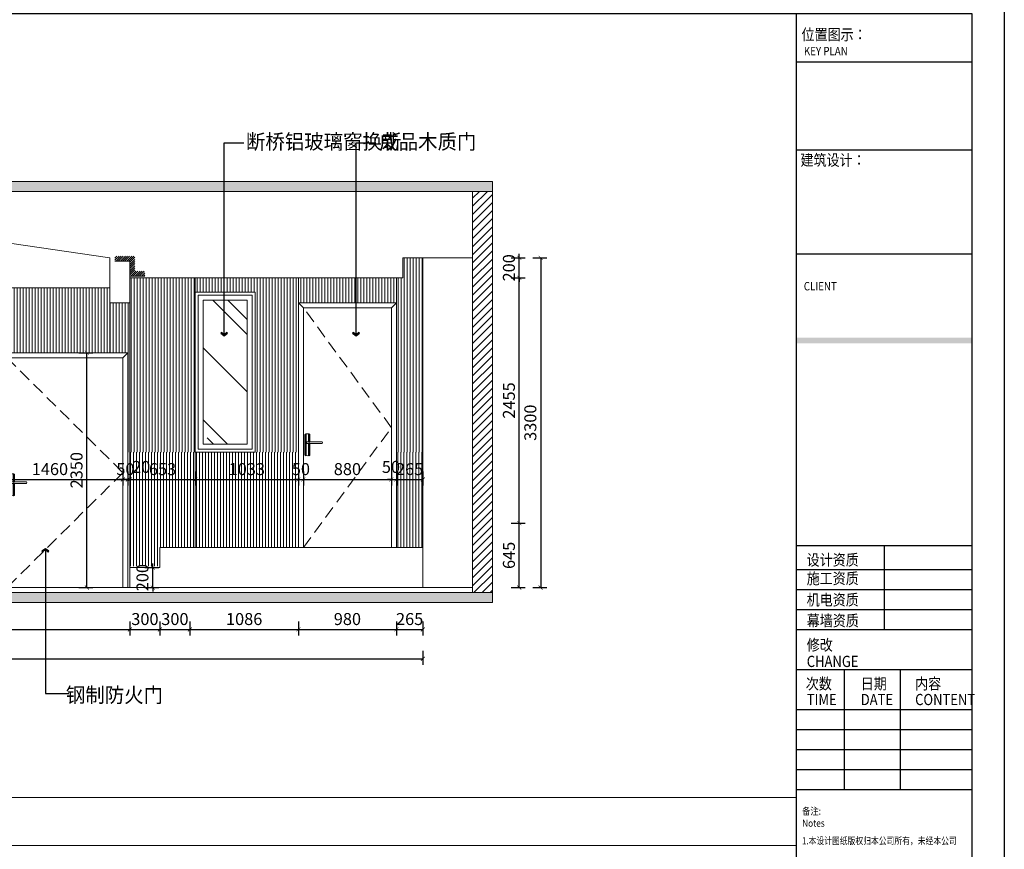
# Model space of a CAD drawing. Units: millimetres. Extents: x 1762 to 298762, y -24707 to 67684.
# Drawn here: x 39434 to 49282, y -8186 to 115 of the extents above; entities that cross this region are included whole.
import ezdxf
from ezdxf.enums import TextEntityAlignment as Align

# ---------------------------------------------------------------- set-up
doc = ezdxf.new("R2010")
doc.units = ezdxf.units.MM
doc.linetypes.add('CENTER', pattern=[50.8, 31.75, -6.35, 6.35, -6.35])
doc.linetypes.add('HIDDEN', pattern=[9.525, 6.35, -3.175])
doc.layers.get('Defpoints').update_dxf_attribs({"color": 251, "lineweight": 0})
for name, color, linetype, lineweight in [('FC-Hatch【地面填充】', 251, 'Continuous', 0), ('FF-Finish【平面完成尺寸】', 44, 'Continuous', 0), ('G-尺寸标注', 4, 'Continuous', 0), ('G-装饰造型轮廓线粗线', 180, 'Continuous', 0), ('K-开关点位', 4, 'Continuous', 0), ('LM-墙体', 2, 'Continuous', 0), ('LM-轮廓线', 94, 'Continuous', 0), ('P-平面门', 4, 'Continuous', 0)]:
    doc.layers.add(name, color=color, linetype=linetype, lineweight=lineweight)
doc.layers.add('图框', color=7, linetype='Continuous')
doc.styles.add('ICDA-STYLE1', font='TSSDENG.SHX', dxfattribs={"width": 0.7, "bigfont": 'TSSDCHN.SHX'})
doc.styles.add('宋体', font='txt', dxfattribs={"width": 0.9})
doc.dimstyles.new('筑森_1：40', dxfattribs={"dimscale": 40, "dimtxt": 3, "dimasz": 1, "dimexe": 1.5, "dimexo": 1, "dimgap": 0.7, "dimtad": 1, "dimdec": 0, "dimdsep": 46, "dimtxsty": 'ICDA-STYLE1', "dimblk": 'ARCHTICK', "dimblk1": 'ARCHTICK', "dimblk2": 'ARCHTICK', "dimcen": 1, "dimclrd": 4, "dimclre": 4, "dimclrt": 7, "dimadec": 0, "dimazin": 0, "dimtfac": 1, "dimtdec": 0, "dimtix": 1, "dimtmove": 2, "dimatfit": 3, "dimldrblk": 'hl_arrow2', "dimfxl": 2, "dimfxlon": 1, "dimarcsym": 0})
pattern_1 = [(90, (51528.108, -4212.495), (-30, 2e-15), [])]

# ---------------------------------------------------------------- blocks, each defined once
blk = doc.blocks.new('海龙_0605002622')
at = {"layer": 'K-开关点位'}
h = blk.add_hatch(dxfattribs=at)
h.set_pattern_fill('AR-RROOF', color=250, scale=30, angle=45)
h.set_pattern_definition([(45, (-160538.9, 3721.2), (646.5784, 1724.209), [11430, -1524, 3810, -762]), (45, (-160091.7, 4707.3), (-1255.44, 177.809), [2286, -251.46, 4572, -571.5]), (45, (-160727.5, 4448.63), (2440.8336, 3162.8462), [6096, -1066.8, 3048, -762])])
h.paths.add_polyline_path([(-220, -720), (220, -720), (220, 720), (-220, 720)])
for points in [[(-300, -800), (300, -800), (300, 800), (-300, 800)], [(-270, -770), (270, -770), (270, 770), (-270, 770)], [(-220, -720), (220, -720), (220, 720), (-220, 720)]]:
    blk.add_lwpolyline(points, close=True, dxfattribs=at)
blk = doc.blocks.new('门把手01')
at = {"color": 251, "linetype": 'Continuous', "ltscale": 80}
for p, q in [((-16, -128.8, 0), (-16, 87, 0)), ((-12, -129.4, 0), (-12, 87.6, 0)), ((12, 9.1, 0), (12, 87.6, 0)), ((16, 9.1, 0), (16, 87, 0)), ((12, -8.9, 0), (12, -129.4, 0)), ((16, -8.9, 0), (16, -128.8, 0))]:
    blk.add_line(p, q, dxfattribs=at)
at = {"linetype": 'Continuous', "ltscale": 80, "elevation": 0}
blk.add_lwpolyline([(25, -8.9), (25, -122.4, -0.317837), (21.7, -127.1, -0.020494), (16, -128.8, -0.498427), (12, -129.4, -0.124451), (-12, -129.4, -0.497981), (-16, -128.8, -0.020494), (-21.7, -127.1, -0.317837), (-25, -122.4), (-25, 80.6, -0.317837), (-21.7, 85.3, -0.020494), (-16, 87, -0.497981), (-12, 87.6, -0.124451), (12, 87.6, -0.498427), (16, 87, -0.020494), (21.7, 85.3, -0.317837), (25, 80.6), (25, 9.1)], format="xyb", dxfattribs=at)
blk.add_lwpolyline([(-9.8, 7.4, -0.214918), (-6.1, 9.1), (147.2, 9.1, -0.314288), (147.2, -8.9), (-6.1, -8.9, -0.214918), (-9.8, -7.3, -0.226084)], format="xyb", close=True, dxfattribs=at)
at = {"color": 251, "linetype": 'Continuous', "ltscale": 80, "elevation": 0}
blk.add_lwpolyline([(17.2, 8.1), (17.2, -7.9), (-6.1, -7.9, -0.209535), (-9, -6.7, -0.217189), (-9, 6.8, -0.209535), (-6.1, 8.1), (17.2, 8.1)], format="xyb", close=True, dxfattribs=at)
blk = doc.blocks.new('海龙_0605002995')
at = {"layer": 'P-平面门', "color": 250}
for p, q in [((-440, 1175), (-490, 1225)), ((440, 1175), (490, 1225))]:
    blk.add_line(p, q, dxfattribs=at)
at = {"layer": 'P-平面门'}
blk.add_line((-490, -1225), (490, -1225), dxfattribs=at)
for points in [[(490, -1225), (490, 1225), (-490, 1225), (-490, -1225)], [(440, -1225), (440, 1175), (-440, 1175), (-440, -1225)]]:
    blk.add_lwpolyline(points, dxfattribs=at)
at = {"layer": 'P-平面门', "color": 8, "linetype": 'HIDDEN', "ltscale": 19.685039}
blk.add_lwpolyline([(440, -1225), (-440, -25), (440, 1175)], dxfattribs=at)
at = {"layer": 'LM-轮廓线', "xscale": -1}
blk.add_blockref('门把手01', (400, -175), dxfattribs=at)
blk = doc.blocks.new('海龙_060500306')
at = {"layer": 'P-平面门', "color": 250}
for p, q in [((-730, 1125), (-780, 1175)), ((730, 1125), (780, 1175))]:
    blk.add_line(p, q, dxfattribs=at)
at = {"layer": 'P-平面门'}
for p, q in [((430, 1125), (430, -1175)), ((-780, -1175), (780, -1175))]:
    blk.add_line(p, q, dxfattribs=at)
for points in [[(780, -1175), (780, 1175), (-780, 1175), (-780, -1175)], [(730, -1175), (730, 1125), (-730, 1125), (-730, -1175)]]:
    blk.add_lwpolyline(points, dxfattribs=at)
at = {"layer": 'P-平面门', "color": 8, "linetype": 'HIDDEN', "ltscale": 19.685039}
for points in [[(430, 1125), (-730, -25), (430, -1175)], [(430, 1125), (730, -25), (430, -1175)]]:
    blk.add_lwpolyline(points, dxfattribs=at)
at = {"layer": 'LM-轮廓线', "xscale": -1}
blk.add_blockref('门把手01', (380, -125), dxfattribs=at)
blk = doc.blocks.new('*U625')
h = blk.add_hatch()
h.set_pattern_fill('ANSI31', color=250, scale=2.4, style=0)
h.set_pattern_definition([(45, (1787.70663, 231.982), (-0.212132034, 0.212132034), [])])
h.paths.add_polyline_path([(3, 7), (3, 6), (0, 6), (0, 9), (-3, 9), (-3, 10), (1, 10), (1, 7)])
at = {"linetype": 'CENTER', "ltscale": 6}
blk.add_line((0, 6), (0, -32), dxfattribs=at)
blk.add_lwpolyline([(3, 6), (0, 6), (0, 9), (-3, 9)])
blk = doc.blocks.new('_ArchTick')
at = {"color": 4, "linetype": 'ByBlock', "const_width": 0.15}
blk.add_lwpolyline([(-0.5, -0.5), (0.5, 0.5)], dxfattribs=at)
blk = doc.blocks.new('*D630')
at = {"layer": 'Defpoints', "color": 0, "transparency": 16777216}
for p in [(44130.7, -4922.5), (44430.7, -4922.5), (44130.7, -5567.5)]:
    blk.add_point(p, dxfattribs=at)
at = {"layer": 'FF-Finish【平面完成尺寸】', "color": 4, "lineweight": -2, "transparency": 16777216}
for p, q in [((44350.7, -4922.5), (44490.7, -4922.5)), ((44430.7, -5567.5), (44430.7, -4922.5)), ((44350.7, -5567.5), (44490.7, -5567.5))]:
    blk.add_line(p, q, dxfattribs=at)
at = {"layer": 'FF-Finish【平面完成尺寸】', "color": 4, "lineweight": -2, "transparency": 16777216, "xscale": 40, "yscale": 40, "zscale": 40}
for p, rotation in [((44430.7, -4922.5), 90), ((44430.7, -5567.5), 270)]:
    blk.add_blockref('_ArchTick', p, dxfattribs=dict(at, rotation=rotation))
at = {"layer": 'FF-Finish【平面完成尺寸】', "color": 7, "transparency": 16777216, "insert": (44342.7, -5245), "char_height": 120, "attachment_point": 5, "rotation": 90, "style": 'ICDA-STYLE1'}
blk.add_mtext('645', dxfattribs=at)
blk = doc.blocks.new('hl_arrow2')
at = {"color": 4}
blk.add_line((-0.22, 0), (-1, 0), dxfattribs=at)
blk.add_lwpolyline([(-0.22, 0), (-0.86, -0.69), (-0.65, -0.86), (0, 0), (-0.65, 0.86), (-0.86, 0.69)], close=True, dxfattribs=at)
for points in [[(-0.86, 0.69), (-0.65, 0.86), (-0.22, 0), (0, 0)], [(-0.86, -0.69), (-0.65, -0.86), (-0.22, 0), (0, 0)]]:
    blk.add_solid(points, dxfattribs=at)
blk = doc.blocks.new('*D631')
at = {"layer": 'Defpoints', "color": 0, "transparency": 16777216}
for p in [(44130.7, -2467.5), (44430.7, -2467.5), (44130.7, -4922.5)]:
    blk.add_point(p, dxfattribs=at)
at = {"layer": 'FF-Finish【平面完成尺寸】', "color": 4, "lineweight": -2, "transparency": 16777216}
for p, q in [((44350.7, -2467.5), (44490.7, -2467.5)), ((44430.7, -4922.5), (44430.7, -2467.5)), ((44350.7, -4922.5), (44490.7, -4922.5))]:
    blk.add_line(p, q, dxfattribs=at)
at = {"layer": 'FF-Finish【平面完成尺寸】', "color": 4, "lineweight": -2, "transparency": 16777216, "xscale": 40, "yscale": 40, "zscale": 40}
for p, rotation in [((44430.7, -2467.5), 90), ((44430.7, -4922.5), 270)]:
    blk.add_blockref('_ArchTick', p, dxfattribs=dict(at, rotation=rotation))
at = {"layer": 'FF-Finish【平面完成尺寸】', "color": 7, "transparency": 16777216, "insert": (44342.7, -3695), "char_height": 120, "attachment_point": 5, "rotation": 90, "style": 'ICDA-STYLE1'}
blk.add_mtext('2455', dxfattribs=at)
blk = doc.blocks.new('*D632')
at = {"layer": 'Defpoints', "color": 0, "transparency": 16777216}
for p in [(44130.7, -2267.5), (44430.7, -2267.5), (44130.7, -2467.5)]:
    blk.add_point(p, dxfattribs=at)
at = {"layer": 'FF-Finish【平面完成尺寸】', "color": 4, "lineweight": -2, "transparency": 16777216}
for p, q in [((44430.7, -2267.5), (44430.7, -2227.5)), ((44350.7, -2267.5), (44490.7, -2267.5)), ((44430.7, -2467.5), (44430.7, -2267.5)), ((44350.7, -2467.5), (44490.7, -2467.5)), ((44430.7, -2467.5), (44430.7, -2507.5))]:
    blk.add_line(p, q, dxfattribs=at)
at = {"layer": 'FF-Finish【平面完成尺寸】', "color": 4, "lineweight": -2, "transparency": 16777216, "xscale": 40, "yscale": 40, "zscale": 40}
for p, rotation in [((44430.7, -2267.5), 270), ((44430.7, -2467.5), 90)]:
    blk.add_blockref('_ArchTick', p, dxfattribs=dict(at, rotation=rotation))
at = {"layer": 'FF-Finish【平面完成尺寸】', "color": 7, "transparency": 16777216, "insert": (44342.7, -2367.5), "char_height": 120, "attachment_point": 5, "rotation": 90, "style": 'ICDA-STYLE1'}
blk.add_mtext('200', dxfattribs=at)
blk = doc.blocks.new('*D633')
at = {"layer": 'Defpoints', "color": 0, "transparency": 16777216}
for p in [(44505.7, -2267.5), (44505.7, -5567.5), (44644.9, -5567.5)]:
    blk.add_point(p, dxfattribs=at)
at = {"layer": 'FF-Finish【平面完成尺寸】', "color": 4, "lineweight": -2, "transparency": 16777216}
for p, q in [((44564.9, -2267.5), (44704.9, -2267.5)), ((44644.9, -2267.5), (44644.9, -5567.5)), ((44564.9, -5567.5), (44704.9, -5567.5))]:
    blk.add_line(p, q, dxfattribs=at)
at = {"layer": 'FF-Finish【平面完成尺寸】', "color": 4, "lineweight": -2, "transparency": 16777216, "xscale": 40, "yscale": 40, "zscale": 40}
for p, rotation in [((44644.9, -2267.5), 90), ((44644.9, -5567.5), 270)]:
    blk.add_blockref('_ArchTick', p, dxfattribs=dict(at, rotation=rotation))
at = {"layer": 'FF-Finish【平面完成尺寸】', "color": 7, "transparency": 16777216, "insert": (44556.9, -3917.5), "char_height": 120, "attachment_point": 5, "rotation": 90, "style": 'ICDA-STYLE1'}
blk.add_mtext('3300', dxfattribs=at)
blk = doc.blocks.new('*D641')
at = {"layer": 'Defpoints', "color": 0, "transparency": 16777216}
for p in [(35985, -5685.5), (40536.1, -5685.5), (40536.1, -5985.5)]:
    blk.add_point(p, dxfattribs=at)
at = {"layer": 'FF-Finish【平面完成尺寸】', "color": 4, "lineweight": -2, "transparency": 16777216}
for p, q in [((35985, -5905.5), (35985, -6045.5)), ((40536.1, -5905.5), (40536.1, -6045.5)), ((35985, -5985.5), (40536.1, -5985.5))]:
    blk.add_line(p, q, dxfattribs=at)
at = {"layer": 'FF-Finish【平面完成尺寸】', "color": 4, "lineweight": -2, "transparency": 16777216, "xscale": 40, "yscale": 40, "zscale": 40, "rotation": 180}
blk.add_blockref('_ArchTick', (35985, -5985.5), dxfattribs=at)
at = {"layer": 'FF-Finish【平面完成尺寸】', "color": 4, "lineweight": -2, "transparency": 16777216, "xscale": 40, "yscale": 40, "zscale": 40}
blk.add_blockref('_ArchTick', (40536.1, -5985.5), dxfattribs=at)
at = {"layer": 'FF-Finish【平面完成尺寸】', "color": 7, "transparency": 16777216, "insert": (38260.6, -5897.5), "char_height": 120, "attachment_point": 5, "style": 'ICDA-STYLE1'}
blk.add_mtext('4551', dxfattribs=at)
blk = doc.blocks.new('*D642')
at = {"layer": 'Defpoints', "color": 0, "transparency": 16777216}
for p in [(40536.1, -5685.5), (40836.1, -5685.5), (40836.1, -5985.5)]:
    blk.add_point(p, dxfattribs=at)
at = {"layer": 'FF-Finish【平面完成尺寸】', "color": 4, "lineweight": -2, "transparency": 16777216}
for p, q in [((40536.1, -5905.5), (40536.1, -6045.5)), ((40836.1, -5905.5), (40836.1, -6045.5)), ((40536.1, -5985.5), (40836.1, -5985.5))]:
    blk.add_line(p, q, dxfattribs=at)
at = {"layer": 'FF-Finish【平面完成尺寸】', "color": 4, "lineweight": -2, "transparency": 16777216, "xscale": 40, "yscale": 40, "zscale": 40, "rotation": 180}
blk.add_blockref('_ArchTick', (40536.1, -5985.5), dxfattribs=at)
at = {"layer": 'FF-Finish【平面完成尺寸】', "color": 4, "lineweight": -2, "transparency": 16777216, "xscale": 40, "yscale": 40, "zscale": 40}
blk.add_blockref('_ArchTick', (40836.1, -5985.5), dxfattribs=at)
at = {"layer": 'FF-Finish【平面完成尺寸】', "color": 7, "transparency": 16777216, "insert": (40686.1, -5897.5), "char_height": 120, "attachment_point": 5, "style": 'ICDA-STYLE1'}
blk.add_mtext('300', dxfattribs=at)
blk = doc.blocks.new('*D643')
at = {"layer": 'Defpoints', "color": 0, "transparency": 16777216}
for p in [(40836.1, -5685.5), (41136.1, -5685.5), (41136.1, -5985.5)]:
    blk.add_point(p, dxfattribs=at)
at = {"layer": 'FF-Finish【平面完成尺寸】', "color": 4, "lineweight": -2, "transparency": 16777216}
for p, q in [((40836.1, -5905.5), (40836.1, -6045.5)), ((41136.1, -5905.5), (41136.1, -6045.5)), ((40836.1, -5985.5), (41136.1, -5985.5))]:
    blk.add_line(p, q, dxfattribs=at)
at = {"layer": 'FF-Finish【平面完成尺寸】', "color": 4, "lineweight": -2, "transparency": 16777216, "xscale": 40, "yscale": 40, "zscale": 40, "rotation": 180}
blk.add_blockref('_ArchTick', (40836.1, -5985.5), dxfattribs=at)
at = {"layer": 'FF-Finish【平面完成尺寸】', "color": 4, "lineweight": -2, "transparency": 16777216, "xscale": 40, "yscale": 40, "zscale": 40}
blk.add_blockref('_ArchTick', (41136.1, -5985.5), dxfattribs=at)
at = {"layer": 'FF-Finish【平面完成尺寸】', "color": 7, "transparency": 16777216, "insert": (40986.1, -5897.5), "char_height": 120, "attachment_point": 5, "style": 'ICDA-STYLE1'}
blk.add_mtext('300', dxfattribs=at)
blk = doc.blocks.new('*D644')
at = {"layer": 'Defpoints', "color": 0, "transparency": 16777216}
for p in [(41136.1, -5685.5), (42221.7, -5685.5), (42221.7, -5985.5)]:
    blk.add_point(p, dxfattribs=at)
at = {"layer": 'FF-Finish【平面完成尺寸】', "color": 4, "lineweight": -2, "transparency": 16777216}
for p, q in [((41136.1, -5905.5), (41136.1, -6045.5)), ((42221.7, -5905.5), (42221.7, -6045.5)), ((41136.1, -5985.5), (42221.7, -5985.5))]:
    blk.add_line(p, q, dxfattribs=at)
at = {"layer": 'FF-Finish【平面完成尺寸】', "color": 4, "lineweight": -2, "transparency": 16777216, "xscale": 40, "yscale": 40, "zscale": 40, "rotation": 180}
blk.add_blockref('_ArchTick', (41136.1, -5985.5), dxfattribs=at)
at = {"layer": 'FF-Finish【平面完成尺寸】', "color": 4, "lineweight": -2, "transparency": 16777216, "xscale": 40, "yscale": 40, "zscale": 40}
blk.add_blockref('_ArchTick', (42221.7, -5985.5), dxfattribs=at)
at = {"layer": 'FF-Finish【平面完成尺寸】', "color": 7, "transparency": 16777216, "insert": (41678.9, -5897.5), "char_height": 120, "attachment_point": 5, "style": 'ICDA-STYLE1'}
blk.add_mtext('1086', dxfattribs=at)
blk = doc.blocks.new('*D645')
at = {"layer": 'Defpoints', "color": 0, "transparency": 16777216}
for p in [(43201.7, -5685.5), (43466.7, -5685.5), (43466.7, -5985.5)]:
    blk.add_point(p, dxfattribs=at)
at = {"layer": 'FF-Finish【平面完成尺寸】', "color": 4, "lineweight": -2, "transparency": 16777216}
for p, q in [((43201.7, -5905.5), (43201.7, -6045.5)), ((43466.7, -5905.5), (43466.7, -6045.5)), ((43201.7, -5985.5), (43466.7, -5985.5))]:
    blk.add_line(p, q, dxfattribs=at)
at = {"layer": 'FF-Finish【平面完成尺寸】', "color": 4, "lineweight": -2, "transparency": 16777216, "xscale": 40, "yscale": 40, "zscale": 40, "rotation": 180}
blk.add_blockref('_ArchTick', (43201.7, -5985.5), dxfattribs=at)
at = {"layer": 'FF-Finish【平面完成尺寸】', "color": 4, "lineweight": -2, "transparency": 16777216, "xscale": 40, "yscale": 40, "zscale": 40}
blk.add_blockref('_ArchTick', (43466.7, -5985.5), dxfattribs=at)
at = {"layer": 'FF-Finish【平面完成尺寸】', "color": 7, "transparency": 16777216, "insert": (43334.2, -5897.5), "char_height": 120, "attachment_point": 5, "style": 'ICDA-STYLE1'}
blk.add_mtext('265', dxfattribs=at)
blk = doc.blocks.new('*D646')
at = {"layer": 'Defpoints', "color": 0, "transparency": 16777216}
for p in [(42221.7, -5685.5), (43201.7, -5685.5), (43201.7, -5985.5)]:
    blk.add_point(p, dxfattribs=at)
at = {"layer": 'FF-Finish【平面完成尺寸】', "color": 4, "lineweight": -2, "transparency": 16777216}
for p, q in [((42221.7, -5905.5), (42221.7, -6045.5)), ((43201.7, -5905.5), (43201.7, -6045.5)), ((42221.7, -5985.5), (43201.7, -5985.5))]:
    blk.add_line(p, q, dxfattribs=at)
at = {"layer": 'FF-Finish【平面完成尺寸】', "color": 4, "lineweight": -2, "transparency": 16777216, "xscale": 40, "yscale": 40, "zscale": 40, "rotation": 180}
blk.add_blockref('_ArchTick', (42221.7, -5985.5), dxfattribs=at)
at = {"layer": 'FF-Finish【平面完成尺寸】', "color": 4, "lineweight": -2, "transparency": 16777216, "xscale": 40, "yscale": 40, "zscale": 40}
blk.add_blockref('_ArchTick', (43201.7, -5985.5), dxfattribs=at)
at = {"layer": 'FF-Finish【平面完成尺寸】', "color": 7, "transparency": 16777216, "insert": (42711.7, -5897.5), "char_height": 120, "attachment_point": 5, "style": 'ICDA-STYLE1'}
blk.add_mtext('980', dxfattribs=at)
blk = doc.blocks.new('*D647')
at = {"layer": 'Defpoints', "color": 0, "transparency": 16777216}
for p in [(28861.1, -6060.5), (43466.7, -6060.5), (43466.7, -6279.6)]:
    blk.add_point(p, dxfattribs=at)
at = {"layer": 'FF-Finish【平面完成尺寸】', "color": 4, "lineweight": -2, "transparency": 16777216}
for p, q in [((28861.1, -6199.6), (28861.1, -6339.6)), ((43466.7, -6199.6), (43466.7, -6339.6)), ((28861.1, -6279.6), (43466.7, -6279.6))]:
    blk.add_line(p, q, dxfattribs=at)
at = {"layer": 'FF-Finish【平面完成尺寸】', "color": 4, "lineweight": -2, "transparency": 16777216, "xscale": 40, "yscale": 40, "zscale": 40, "rotation": 180}
blk.add_blockref('_ArchTick', (28861.1, -6279.6), dxfattribs=at)
at = {"layer": 'FF-Finish【平面完成尺寸】', "color": 4, "lineweight": -2, "transparency": 16777216, "xscale": 40, "yscale": 40, "zscale": 40}
blk.add_blockref('_ArchTick', (43466.7, -6279.6), dxfattribs=at)
at = {"layer": 'FF-Finish【平面完成尺寸】', "color": 7, "transparency": 16777216, "insert": (36163.9, -6191.6), "char_height": 120, "attachment_point": 5, "style": 'ICDA-STYLE1'}
blk.add_mtext('14606', dxfattribs=at)
blk = doc.blocks.new('*D661')
at = {"layer": 'Defpoints', "color": 0, "transparency": 16777216}
for p in [(39006.1, -4185.2), (40466.1, -4185.2), (40466.1, -4485.2)]:
    blk.add_point(p, dxfattribs=at)
at = {"layer": 'FF-Finish【平面完成尺寸】', "color": 4, "lineweight": -2, "transparency": 16777216}
for p, q in [((39006.1, -4405.2), (39006.1, -4545.2)), ((40466.1, -4405.2), (40466.1, -4545.2)), ((39006.1, -4485.2), (40466.1, -4485.2))]:
    blk.add_line(p, q, dxfattribs=at)
at = {"layer": 'FF-Finish【平面完成尺寸】', "color": 4, "lineweight": -2, "transparency": 16777216, "xscale": 40, "yscale": 40, "zscale": 40, "rotation": 180}
blk.add_blockref('_ArchTick', (39006.1, -4485.2), dxfattribs=at)
at = {"layer": 'FF-Finish【平面完成尺寸】', "color": 4, "lineweight": -2, "transparency": 16777216, "xscale": 40, "yscale": 40, "zscale": 40}
blk.add_blockref('_ArchTick', (40466.1, -4485.2), dxfattribs=at)
at = {"layer": 'FF-Finish【平面完成尺寸】', "color": 7, "transparency": 16777216, "insert": (39736.1, -4397.2), "char_height": 120, "attachment_point": 5, "style": 'ICDA-STYLE1'}
blk.add_mtext('1460', dxfattribs=at)
blk = doc.blocks.new('*D662')
at = {"layer": 'Defpoints', "color": 0, "transparency": 16777216}
for p in [(40466.1, -4185.2), (40516.1, -4185.2), (40516.1, -4485.2)]:
    blk.add_point(p, dxfattribs=at)
at = {"layer": 'FF-Finish【平面完成尺寸】', "color": 4, "lineweight": -2, "transparency": 16777216}
for p, q in [((40466.1, -4405.2), (40466.1, -4545.2)), ((40516.1, -4405.2), (40516.1, -4545.2)), ((40466.1, -4485.2), (40426.1, -4485.2)), ((40466.1, -4485.2), (40516.1, -4485.2)), ((40516.1, -4485.2), (40556.1, -4485.2))]:
    blk.add_line(p, q, dxfattribs=at)
at = {"layer": 'FF-Finish【平面完成尺寸】', "color": 4, "lineweight": -2, "transparency": 16777216, "xscale": 40, "yscale": 40, "zscale": 40}
blk.add_blockref('_ArchTick', (40466.1, -4485.2), dxfattribs=at)
at = {"layer": 'FF-Finish【平面完成尺寸】', "color": 4, "lineweight": -2, "transparency": 16777216, "xscale": 40, "yscale": 40, "zscale": 40, "rotation": 180}
blk.add_blockref('_ArchTick', (40516.1, -4485.2), dxfattribs=at)
at = {"layer": 'FF-Finish【平面完成尺寸】', "color": 7, "transparency": 16777216, "insert": (40491.1, -4397.2), "char_height": 120, "attachment_point": 5, "style": 'ICDA-STYLE1'}
blk.add_mtext('50', dxfattribs=at)
blk = doc.blocks.new('*D663')
at = {"layer": 'Defpoints', "color": 0, "transparency": 16777216}
for p in [(40516.1, -4185.2), (40536.1, -4185.2), (40536.1, -4485.2)]:
    blk.add_point(p, dxfattribs=at)
at = {"layer": 'FF-Finish【平面完成尺寸】', "color": 4, "lineweight": -2, "transparency": 16777216}
for p, q in [((40516.1, -4405.2), (40516.1, -4545.2)), ((40536.1, -4405.2), (40536.1, -4545.2)), ((40516.1, -4485.2), (40476.1, -4485.2)), ((40516.1, -4485.2), (40536.1, -4485.2)), ((40536.1, -4485.2), (40576.1, -4485.2))]:
    blk.add_line(p, q, dxfattribs=at)
at = {"layer": 'FF-Finish【平面完成尺寸】', "color": 4, "lineweight": -2, "transparency": 16777216, "xscale": 40, "yscale": 40, "zscale": 40}
blk.add_blockref('_ArchTick', (40516.1, -4485.2), dxfattribs=at)
at = {"layer": 'FF-Finish【平面完成尺寸】', "color": 4, "lineweight": -2, "transparency": 16777216, "xscale": 40, "yscale": 40, "zscale": 40, "rotation": 180}
blk.add_blockref('_ArchTick', (40536.1, -4485.2), dxfattribs=at)
at = {"layer": 'FF-Finish【平面完成尺寸】', "color": 7, "transparency": 16777216, "insert": (40649.2, -4375.2), "char_height": 120, "attachment_point": 5, "style": 'ICDA-STYLE1'}
blk.add_mtext('20', dxfattribs=at)
blk = doc.blocks.new('*D664')
at = {"layer": 'Defpoints', "color": 0, "transparency": 16777216}
for p in [(40536.1, -4185.2), (41188.9, -4185.2), (41188.9, -4485.2)]:
    blk.add_point(p, dxfattribs=at)
at = {"layer": 'FF-Finish【平面完成尺寸】', "color": 4, "lineweight": -2, "transparency": 16777216}
for p, q in [((40536.1, -4405.2), (40536.1, -4545.2)), ((41188.9, -4405.2), (41188.9, -4545.2)), ((40536.1, -4485.2), (41188.9, -4485.2))]:
    blk.add_line(p, q, dxfattribs=at)
at = {"layer": 'FF-Finish【平面完成尺寸】', "color": 4, "lineweight": -2, "transparency": 16777216, "xscale": 40, "yscale": 40, "zscale": 40, "rotation": 180}
blk.add_blockref('_ArchTick', (40536.1, -4485.2), dxfattribs=at)
at = {"layer": 'FF-Finish【平面完成尺寸】', "color": 4, "lineweight": -2, "transparency": 16777216, "xscale": 40, "yscale": 40, "zscale": 40}
blk.add_blockref('_ArchTick', (41188.9, -4485.2), dxfattribs=at)
at = {"layer": 'FF-Finish【平面完成尺寸】', "color": 7, "transparency": 16777216, "insert": (40862.5, -4397.2), "char_height": 120, "attachment_point": 5, "style": 'ICDA-STYLE1'}
blk.add_mtext('653', dxfattribs=at)
blk = doc.blocks.new('*D665')
at = {"layer": 'Defpoints', "color": 0, "transparency": 16777216}
for p in [(41188.9, -4185.2), (42221.7, -4185.2), (42221.7, -4485.2)]:
    blk.add_point(p, dxfattribs=at)
at = {"layer": 'FF-Finish【平面完成尺寸】', "color": 4, "lineweight": -2, "transparency": 16777216}
for p, q in [((41188.9, -4405.2), (41188.9, -4545.2)), ((42221.7, -4405.2), (42221.7, -4545.2)), ((41188.9, -4485.2), (42221.7, -4485.2))]:
    blk.add_line(p, q, dxfattribs=at)
at = {"layer": 'FF-Finish【平面完成尺寸】', "color": 4, "lineweight": -2, "transparency": 16777216, "xscale": 40, "yscale": 40, "zscale": 40, "rotation": 180}
blk.add_blockref('_ArchTick', (41188.9, -4485.2), dxfattribs=at)
at = {"layer": 'FF-Finish【平面完成尺寸】', "color": 4, "lineweight": -2, "transparency": 16777216, "xscale": 40, "yscale": 40, "zscale": 40}
blk.add_blockref('_ArchTick', (42221.7, -4485.2), dxfattribs=at)
at = {"layer": 'FF-Finish【平面完成尺寸】', "color": 7, "transparency": 16777216, "insert": (41705.3, -4397.2), "char_height": 120, "attachment_point": 5, "style": 'ICDA-STYLE1'}
blk.add_mtext('1033', dxfattribs=at)
blk = doc.blocks.new('*D666')
at = {"layer": 'Defpoints', "color": 0, "transparency": 16777216}
for p in [(42221.7, -4185.2), (42271.7, -4185.2), (42271.7, -4485.2)]:
    blk.add_point(p, dxfattribs=at)
at = {"layer": 'FF-Finish【平面完成尺寸】', "color": 4, "lineweight": -2, "transparency": 16777216}
for p, q in [((42221.7, -4405.2), (42221.7, -4545.2)), ((42271.7, -4405.2), (42271.7, -4545.2)), ((42221.7, -4485.2), (42181.7, -4485.2)), ((42221.7, -4485.2), (42271.7, -4485.2)), ((42271.7, -4485.2), (42311.7, -4485.2))]:
    blk.add_line(p, q, dxfattribs=at)
at = {"layer": 'FF-Finish【平面完成尺寸】', "color": 4, "lineweight": -2, "transparency": 16777216, "xscale": 40, "yscale": 40, "zscale": 40}
blk.add_blockref('_ArchTick', (42221.7, -4485.2), dxfattribs=at)
at = {"layer": 'FF-Finish【平面完成尺寸】', "color": 4, "lineweight": -2, "transparency": 16777216, "xscale": 40, "yscale": 40, "zscale": 40, "rotation": 180}
blk.add_blockref('_ArchTick', (42271.7, -4485.2), dxfattribs=at)
at = {"layer": 'FF-Finish【平面完成尺寸】', "color": 7, "transparency": 16777216, "insert": (42246.7, -4397.2), "char_height": 120, "attachment_point": 5, "style": 'ICDA-STYLE1'}
blk.add_mtext('50', dxfattribs=at)
blk = doc.blocks.new('*D667')
at = {"layer": 'Defpoints', "color": 0, "transparency": 16777216}
for p in [(42271.7, -4185.2), (43151.7, -4185.2), (43151.7, -4485.2)]:
    blk.add_point(p, dxfattribs=at)
at = {"layer": 'FF-Finish【平面完成尺寸】', "color": 4, "lineweight": -2, "transparency": 16777216}
for p, q in [((42271.7, -4405.2), (42271.7, -4545.2)), ((43151.7, -4405.2), (43151.7, -4545.2)), ((42271.7, -4485.2), (43151.7, -4485.2))]:
    blk.add_line(p, q, dxfattribs=at)
at = {"layer": 'FF-Finish【平面完成尺寸】', "color": 4, "lineweight": -2, "transparency": 16777216, "xscale": 40, "yscale": 40, "zscale": 40, "rotation": 180}
blk.add_blockref('_ArchTick', (42271.7, -4485.2), dxfattribs=at)
at = {"layer": 'FF-Finish【平面完成尺寸】', "color": 4, "lineweight": -2, "transparency": 16777216, "xscale": 40, "yscale": 40, "zscale": 40}
blk.add_blockref('_ArchTick', (43151.7, -4485.2), dxfattribs=at)
at = {"layer": 'FF-Finish【平面完成尺寸】', "color": 7, "transparency": 16777216, "insert": (42711.7, -4397.2), "char_height": 120, "attachment_point": 5, "style": 'ICDA-STYLE1'}
blk.add_mtext('880', dxfattribs=at)
blk = doc.blocks.new('*D668')
at = {"layer": 'Defpoints', "color": 0, "transparency": 16777216}
for p in [(43151.7, -4185.2), (43201.7, -4185.2), (43201.7, -4485.2)]:
    blk.add_point(p, dxfattribs=at)
at = {"layer": 'FF-Finish【平面完成尺寸】', "color": 4, "lineweight": -2, "transparency": 16777216}
for p, q in [((43151.7, -4405.2), (43151.7, -4545.2)), ((43201.7, -4405.2), (43201.7, -4545.2)), ((43151.7, -4485.2), (43111.7, -4485.2)), ((43151.7, -4485.2), (43201.7, -4485.2)), ((43201.7, -4485.2), (43241.7, -4485.2))]:
    blk.add_line(p, q, dxfattribs=at)
at = {"layer": 'FF-Finish【平面完成尺寸】', "color": 4, "lineweight": -2, "transparency": 16777216, "xscale": 40, "yscale": 40, "zscale": 40}
blk.add_blockref('_ArchTick', (43151.7, -4485.2), dxfattribs=at)
at = {"layer": 'FF-Finish【平面完成尺寸】', "color": 4, "lineweight": -2, "transparency": 16777216, "xscale": 40, "yscale": 40, "zscale": 40, "rotation": 180}
blk.add_blockref('_ArchTick', (43201.7, -4485.2), dxfattribs=at)
at = {"layer": 'FF-Finish【平面完成尺寸】', "color": 7, "transparency": 16777216, "insert": (43147.2, -4375.2), "char_height": 120, "attachment_point": 5, "style": 'ICDA-STYLE1'}
blk.add_mtext('50', dxfattribs=at)
blk = doc.blocks.new('*D669')
at = {"layer": 'Defpoints', "color": 0, "transparency": 16777216}
for p in [(43201.7, -4185.2), (43466.7, -4185.2), (43466.7, -4485.2)]:
    blk.add_point(p, dxfattribs=at)
at = {"layer": 'FF-Finish【平面完成尺寸】', "color": 4, "lineweight": -2, "transparency": 16777216}
for p, q in [((43201.7, -4405.2), (43201.7, -4545.2)), ((43466.7, -4405.2), (43466.7, -4545.2)), ((43201.7, -4485.2), (43466.7, -4485.2))]:
    blk.add_line(p, q, dxfattribs=at)
at = {"layer": 'FF-Finish【平面完成尺寸】', "color": 4, "lineweight": -2, "transparency": 16777216, "xscale": 40, "yscale": 40, "zscale": 40, "rotation": 180}
blk.add_blockref('_ArchTick', (43201.7, -4485.2), dxfattribs=at)
at = {"layer": 'FF-Finish【平面完成尺寸】', "color": 4, "lineweight": -2, "transparency": 16777216, "xscale": 40, "yscale": 40, "zscale": 40}
blk.add_blockref('_ArchTick', (43466.7, -4485.2), dxfattribs=at)
at = {"layer": 'FF-Finish【平面完成尺寸】', "color": 7, "transparency": 16777216, "insert": (43334.2, -4397.2), "char_height": 120, "attachment_point": 5, "style": 'ICDA-STYLE1'}
blk.add_mtext('265', dxfattribs=at)
blk = doc.blocks.new('*D677')
at = {"layer": 'Defpoints', "color": 0, "transparency": 16777216}
for p in [(40552.3, -5367.5), (40765, -5367.5), (40552.3, -5567.5)]:
    blk.add_point(p, dxfattribs=at)
at = {"layer": 'FF-Finish【平面完成尺寸】', "color": 4, "lineweight": -2, "transparency": 16777216}
for p, q in [((40685, -5367.5), (40825, -5367.5)), ((40765, -5367.5), (40765, -5327.5)), ((40765, -5567.5), (40765, -5367.5)), ((40685, -5567.5), (40825, -5567.5)), ((40765, -5567.5), (40765, -5607.5))]:
    blk.add_line(p, q, dxfattribs=at)
at = {"layer": 'FF-Finish【平面完成尺寸】', "color": 4, "lineweight": -2, "transparency": 16777216, "xscale": 40, "yscale": 40, "zscale": 40}
for p, rotation in [((40765, -5367.5), 270), ((40765, -5567.5), 90)]:
    blk.add_blockref('_ArchTick', p, dxfattribs=dict(at, rotation=rotation))
at = {"layer": 'FF-Finish【平面完成尺寸】', "color": 7, "transparency": 16777216, "insert": (40677, -5467.5), "char_height": 120, "attachment_point": 5, "rotation": 90, "style": 'ICDA-STYLE1'}
blk.add_mtext('200', dxfattribs=at)
blk = doc.blocks.new('*D678')
at = {"layer": 'Defpoints', "color": 0, "transparency": 16777216}
for p in [(39805.7, -3217.5), (40105.7, -3217.5), (39805.7, -5567.5)]:
    blk.add_point(p, dxfattribs=at)
at = {"layer": 'FF-Finish【平面完成尺寸】', "color": 4, "lineweight": -2, "transparency": 16777216}
for p, q in [((40025.7, -3217.5), (40165.7, -3217.5)), ((40105.7, -5567.5), (40105.7, -3217.5)), ((40025.7, -5567.5), (40165.7, -5567.5))]:
    blk.add_line(p, q, dxfattribs=at)
at = {"layer": 'FF-Finish【平面完成尺寸】', "color": 4, "lineweight": -2, "transparency": 16777216, "xscale": 40, "yscale": 40, "zscale": 40}
for p, rotation in [((40105.7, -3217.5), 90), ((40105.7, -5567.5), 270)]:
    blk.add_blockref('_ArchTick', p, dxfattribs=dict(at, rotation=rotation))
at = {"layer": 'FF-Finish【平面完成尺寸】', "color": 7, "transparency": 16777216, "insert": (40017.7, -4392.5), "char_height": 120, "attachment_point": 5, "rotation": 90, "style": 'ICDA-STYLE1'}
blk.add_mtext('2350', dxfattribs=at)
blk = doc.blocks.new('TK-A2')
for p, q in [((542, 8), (542, 412)), ((542, 400), (586, 400)), ((542, 378), (586, 378)), ((542, 352), (586, 352)), ((542, 279), (586, 279)), ((564, 258), (564, 279)), ((542, 273), (586, 273)), ((542, 268), (586, 268)), ((542, 263), (586, 263)), ((542, 258), (586, 258)), ((542, 248), (586, 248)), ((554, 218), (554, 248)), ((568, 218), (568, 248)), ((542, 238), (586, 238)), ((542, 233), (586, 233)), ((542, 228), (586, 228)), ((542, 223), (586, 223)), ((542, 218), (586, 218))]:
    blk.add_line(p, q)
for points in [[(0, 420), (594, 420), (594, 0), (0, 0)], [(25, 8), (586, 8), (586, 412), (25, 412)]]:
    blk.add_lwpolyline(points, close=True)
blk.add_solid([(541.94, 331), (586, 331), (541.94, 329.6), (586, 329.6)])
at = {"style": '宋体'}
for s, height, width, p in [('位置图示：', 2.806, 0.85, (543.3, 405.43)), ('KEY PLAN', 2.105, 0.85, (543.88, 401.64)), ('建筑设计：', 2.806, 0.85, (543.04, 374.03)), ('CLIENT', 2.105, 0.85, (543.86, 342.83)), ('设计资质', 2.806, 0.85, (544.58, 274.01)), ('施工资质', 2.806, 0.85, (544.58, 269.38)), ('机电资质', 2.806, 0.85, (544.58, 264.02)), ('幕墙资质', 2.806, 0.85, (544.6, 258.82)), ('修改', 2.806, 0.85, (544.6, 252.73)), ('CHANGE', 2.806, 0.85, (544.6, 248.62)), ('次数', 2.806, 0.85, (544.36, 243.04)), ('内容', 2.806, 0.85, (571.7, 243.04)), ('日期', 2.806, 0.85, (558.1, 243.04)), ('TIME', 2.806, 0.85, (544.62, 239.08)), ('DATE', 2.806, 0.85, (558.1, 239.08)), ('CONTENT', 2.806, 0.85, (571.7, 239.08)), ('备注:', 1.786, 0.85, (543.44, 211.67)), ('Notes', 1.786, 0.85, (543.44, 208.66)), ('1.本设计图纸版权归本公司所有，未经本公司', 1.7859, 0.8, (543.44, 204.27))]:
    blk.add_text(s, height=height, dxfattribs=dict(at, width=width)).set_placement(p)
at = {"color": 2, "style": '宋体', "width": 0.85}
blk.add_attdef('HL_TK', (0, 420), '', height=0.0000001, dxfattribs=at)
at = {"color": 2, "style": '宋体', "width": 0.9, "flags": 8}
for tag, p in [('工程名称', (563.97, 151.76)), ('阶段', (572.87, 48.43)), ('2022-01', (572.87, 39.51))]:
    blk.add_attdef(tag, text='', height=2.5, dxfattribs=at).set_placement(p, align=Align.MIDDLE_CENTER)
at = {"color": 2, "style": '宋体', "width": 0.85}
for tag, p in [('图名', (563.97, 125.75)), ('比例', (573, 57.5)), ('图号', (572.87, 21.48)), ('序号', (572.87, 12.48))]:
    blk.add_attdef(tag, text='', height=3, dxfattribs=at).set_placement(p, align=Align.MIDDLE)

msp = doc.modelspace()

# ---------------------------------------------------------------- hatches: boundary and pattern name
at = {"layer": 'FC-Hatch【地面填充】', "ltscale": 0.025}
for points in [[(44163.239, -1502.495), (44163.239, -1602.495), (28611.125, -1602.495), (28611.125, -1502.495)], [(44163.239, -5617.495), (44163.239, -5717.495), (28611.125, -5717.495), (28611.125, -5617.495)]]:
    msp.add_hatch(color=250, dxfattribs=at).paths.add_polyline_path(points)
h = msp.add_hatch(dxfattribs=at)
h.set_pattern_fill('ANSI31', color=250, scale=720, angle=180, style=0)
h.set_pattern_definition([(225, (-143805.515, 18435.077), (40.411153, -40.411153), [])])
h.paths.add_polyline_path([(44163.239, -1602.495), (44163.239, -5617.495), (43963.239, -5617.495), (43963.239, -1602.495)])
at = {"layer": 'K-开关点位', "ltscale": 0.025}
h = msp.add_hatch(dxfattribs=at)
h.set_pattern_fill('_USER', color=250, scale=1200, angle=90, pattern_type=0)
h.set_pattern_definition(pattern_1)
h.paths.add_polyline_path([(43466.651, -2267.495), (43266.651, -2267.495), (43266.651, -2467.495), (40536.125, -2467.495), (40536.125, -4212.495), (41188.888, -4212.495), (41188.888, -2612.495), (41788.888, -2612.495), (41788.888, -4212.495), (42221.651, -4212.495), (42221.651, -2472.495), (43201.651, -2472.495), (43201.651, -4212.495), (43466.651, -4212.495)])
h = msp.add_hatch(dxfattribs=at)
h.set_pattern_fill('_USER', color=250, scale=1200, angle=90, pattern_type=0)
h.set_pattern_definition([(90, (133295.27, -3941.124), (-30, 2e-15), [])])
h.paths.add_polyline_path([(43201.651, -2717.495), (43201.651, -2467.495), (42221.651, -2467.495), (42221.651, -2717.495)])
h = msp.add_hatch(dxfattribs=at)
h.set_pattern_fill('_USER', color=250, scale=1200, angle=90, pattern_type=0)
h.set_pattern_definition(pattern_1)
h.paths.add_polyline_path([(40336.125, -3217.495), (40336.125, -2567.495), (39136.125, -2567.495), (39136.125, -3217.495)])
h = msp.add_hatch(dxfattribs=at)
h.set_pattern_fill('_USER', color=250, scale=1200, angle=90, pattern_type=0)
h.set_pattern_definition(pattern_1)
h.paths.add_polyline_path([(40536.125, -2717.495), (40336.125, -2717.495), (40336.125, -3217.495), (40516.125, -3217.495), (40516.125, -4212.495), (40536.125, -4212.495)])
h = msp.add_hatch(dxfattribs=at)
h.set_pattern_fill('_USER', color=250, scale=1200, angle=90, pattern_type=0)
h.set_pattern_definition([(90, (30552.714, -5567.495), (-30, 2e-15), [])])
h.paths.add_polyline_path([(42221.651, -5167.495), (42221.651, -4212.495), (40516.125, -4212.495), (40516.125, -5567.495), (40536.125, -5567.495), (40536.125, -5352.495), (40836.125, -5352.495), (40836.125, -5167.495), (41136.125, -5167.495)])
h = msp.add_hatch(dxfattribs=at)
h.set_pattern_fill('_USER', color=250, scale=1200, angle=90, pattern_type=0)
h.set_pattern_definition([(90, (-129253.42, -496.2), (-30, 2e-15), [])])
h.paths.add_polyline_path([(43201.651, -5167.495), (43466.651, -5167.495), (43466.651, -4212.495), (43201.651, -4212.495)])

# ---------------------------------------------------------------- linework, layer by layer
at = {"layer": 'G-尺寸标注', "color": 8}
msp.add_lwpolyline([(26522.491, -7666.682), (47202.491, -7666.682), (47202.491, -8146.682), (26522.491, -8146.682)], close=True, dxfattribs=at)
at = {"layer": 'G-装饰造型轮廓线粗线', "color": 180, "ltscale": 0.025}
for p, q in [((40336.125, -2267.495), (39091.891, -2084.223)), ((43266.651, -2267.495), (43963.239, -2267.495)), ((43963.239, -5567.495), (28811.125, -5567.495))]:
    msp.add_line(p, q, dxfattribs=at)
for points in [[(43266.651, -2267.495), (43266.651, -2467.495), (40536.125, -2467.495), (40536.125, -2717.495), (40336.125, -2717.495), (40336.125, -2267.495)], [(43466.651, -5167.495), (40836.125, -5167.495), (40836.125, -5367.495), (40536.125, -5367.495), (40536.125, -5567.495)]]:
    msp.add_lwpolyline(points, dxfattribs=at)
at = {"layer": 'K-开关点位', "color": 3, "ltscale": 0.025}
msp.add_line((43466.651, -2267.495), (43466.651, -5567.551), dxfattribs=at)
at = {"layer": 'K-开关点位', "color": 1, "ltscale": 0.025}
for p, q in [((41188.888, -2612.495), (41188.888, -2467.495)), ((42221.651, -2717.495), (42221.651, -2467.495)), ((43201.651, -2717.495), (43201.651, -2467.495)), ((40336.125, -3217.495), (40336.125, -2567.495)), ((41188.888, -5167.495), (41188.888, -4212.495))]:
    msp.add_line(p, q, dxfattribs=at)
at = {"layer": 'K-开关点位', "color": 8, "ltscale": 0.025}
msp.add_line((28861.125, -2567.495), (40336.125, -2567.495), dxfattribs=at)
at = {"layer": 'K-开关点位', "color": 3, "ltscale": 0.025}
msp.add_lwpolyline([(40536.125, -2717.495), (40536.125, -5567.495)], dxfattribs=at)
at = {"layer": 'LM-墙体', "color": 2, "ltscale": 0.025}
for points in [[(44163.239, -1602.495), (44163.239, -1502.495), (28611.125, -1502.495), (28611.125, -1602.495)], [(43963.239, -5617.495), (43963.239, -1602.495), (44163.239, -1602.495), (44163.239, -5617.495)], [(44163.239, -5717.495), (44163.239, -5617.495), (28611.125, -5617.495), (28611.125, -5717.495)]]:
    msp.add_lwpolyline(points, close=True, dxfattribs=at)

# ---------------------------------------------------------------- block references
at = {"layer": 'K-开关点位', "ltscale": 0.025, "xscale": 50, "yscale": 50, "zscale": 50}
msp.add_blockref('*U625', (40536.116, -2751.115), dxfattribs=at)
at = {"layer": 'K-开关点位', "ltscale": 0.025, "xscale": -1}
for name, p in [('海龙_0605002622', (41488.888, -3412.495)), ('海龙_0605002995', (42711.651, -3942.495)), ('海龙_060500306', (39736.125, -4392.495))]:
    msp.add_blockref(name, p, dxfattribs=at)
at = {"layer": '图框', "xscale": 40, "yscale": 40, "zscale": 40}
msp.add_blockref('TK-A2', (25522.491, -16306.682), dxfattribs=at)

# ---------------------------------------------------------------- texts
at = {"layer": 'K-开关点位', "color": 7, "ltscale": 0.025, "style": 'ICDA-STYLE1', "width": 0.95}
for s, p in [('断桥铝玻璃窗换新', (41696.61, -1180.633)), ('成品木质门', (43030.286, -1180.633)), ('钢制防火门', (39895.739, -6716.884))]:
    msp.add_text(s, height=150, dxfattribs=at).set_placement(p)

# ---------------------------------------------------------------- dimensions: what is measured, and where the dimension line sits
at = {"layer": 'FF-Finish【平面完成尺寸】'}
for base, p1, p2, picture, middle in [((44430.694, -2267.495), (44130.694, -2467.495), (44130.694, -2267.495), '*D632', (44342.694, -2367.495)), ((44644.915, -5567.495), (44505.694, -2267.495), (44505.694, -5567.495), '*D633', (44556.915, -3917.495)), ((44430.694, -2467.495), (44130.694, -4922.495), (44130.694, -2467.495), '*D631', (44342.694, -3694.995)), ((40105.665, -3217.495), (39805.665, -5567.495), (39805.665, -3217.495), '*D678', (40017.665, -4392.495)), ((44430.694, -4922.495), (44130.694, -5567.495), (44130.694, -4922.495), '*D630', (44342.694, -5244.995)), ((40764.98, -5367.495), (40552.347, -5567.495), (40552.347, -5367.495), '*D677', (40676.98, -5467.495))]:
    dim = msp.add_linear_dim(base=base, p1=p1, p2=p2, angle=90, dimstyle='筑森_1：40', dxfattribs=at)
    dim.commit()
    dim.dimension.update_dxf_attribs({"geometry": picture, "text_midpoint": middle})
for base, p1, p2, picture, middle in [((40466.125, -4485.205), (39006.125, -4185.205), (40466.125, -4185.205), '*D661', (39736.125, -4397.205)), ((40516.125, -4485.205), (40466.125, -4185.205), (40516.125, -4185.205), '*D662', (40491.125, -4397.205)), ((41188.888, -4485.205), (40536.125, -4185.205), (41188.888, -4185.205), '*D664', (40862.506, -4397.205)), ((42221.651, -4485.205), (41188.888, -4185.205), (42221.651, -4185.205), '*D665', (41705.269, -4397.205)), ((42271.651, -4485.205), (42221.651, -4185.205), (42271.651, -4185.205), '*D666', (42246.651, -4397.205)), ((43151.651, -4485.205), (42271.651, -4185.205), (43151.651, -4185.205), '*D667', (42711.651, -4397.205)), ((43466.651, -4485.205), (43201.651, -4185.205), (43466.651, -4185.205), '*D669', (43334.151, -4397.205)), ((40536.125, -5985.508), (35985.002, -5685.508), (40536.125, -5685.508), '*D641', (38260.564, -5897.508)), ((40836.125, -5985.508), (40536.125, -5685.508), (40836.125, -5685.508), '*D642', (40686.125, -5897.508)), ((41136.125, -5985.508), (40836.125, -5685.508), (41136.125, -5685.508), '*D643', (40986.125, -5897.508)), ((42221.651, -5985.508), (41136.125, -5685.508), (42221.651, -5685.508), '*D644', (41678.888, -5897.508)), ((43201.651, -5985.508), (42221.651, -5685.508), (43201.651, -5685.508), '*D646', (42711.651, -5897.508)), ((43466.651, -5985.508), (43201.651, -5685.508), (43466.651, -5685.508), '*D645', (43334.151, -5897.508)), ((43466.651, -6279.636), (28861.125, -6060.508), (43466.651, -6060.508), '*D647', (36163.888, -6191.636))]:
    dim = msp.add_linear_dim(base=base, p1=p1, p2=p2, dimstyle='筑森_1：40', dxfattribs=at)
    dim.commit()
    dim.dimension.update_dxf_attribs({"geometry": picture, "text_midpoint": middle})
for base, p1, p2, picture, middle in [((40536.125, -4485.205), (40516.125, -4185.205), (40536.125, -4185.205), '*D663', (40649.202, -4375.205)), ((43201.651, -4485.205), (43151.651, -4185.205), (43201.651, -4185.205), '*D668', (43147.227, -4375.205))]:
    dim = msp.add_linear_dim(base=base, p1=p1, p2=p2, dimstyle='筑森_1：40', dxfattribs=at)
    dim.commit()
    dim.dimension.update_dxf_attribs({"geometry": picture, "text_midpoint": middle, "dimtype": 160})

# ---------------------------------------------------------------- leaders
for points in [[(41478.349, -3047.495), (41478.349, -1118.433), (41675.068, -1118.433)], [(42798.461, -3047.495), (42798.461, -1118.433), (42995.181, -1118.433)], [(39690.697, -5177.753), (39690.697, -6628.435), (39925.782, -6628.435)]]:
    msp.add_leader(points, dimstyle='筑森_1：40', dxfattribs=at)

doc.saveas('drawing.dxf')
